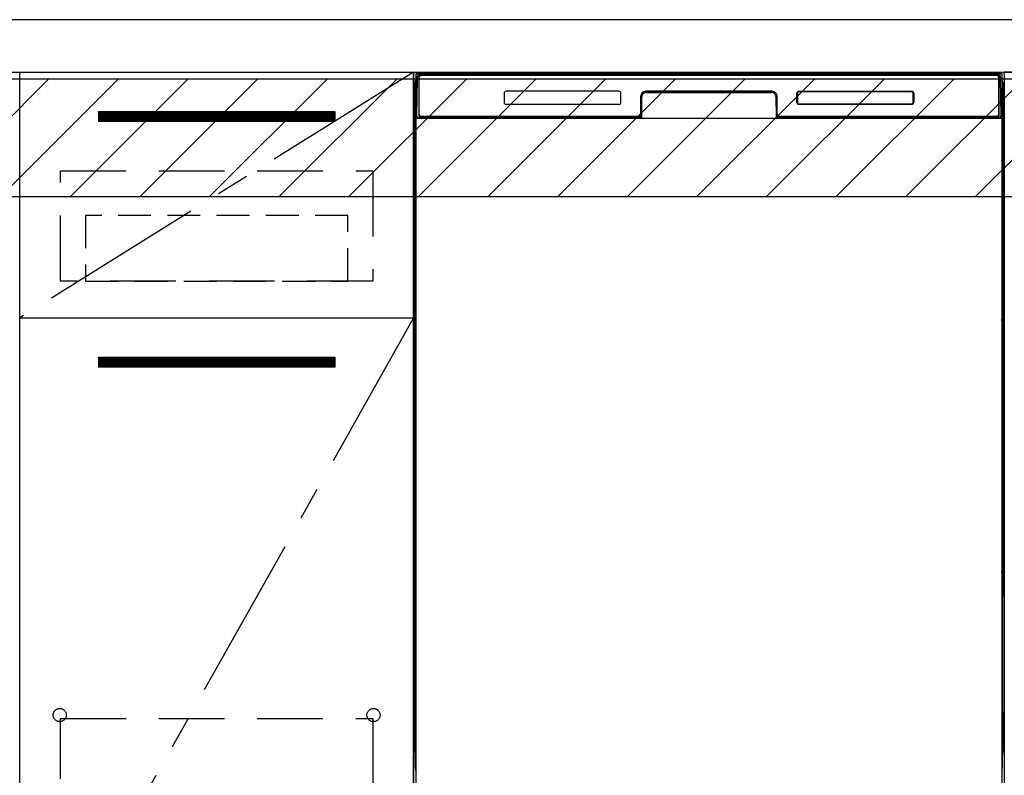
# Model space of a CAD drawing. Extents: x 84007 to 110129, y -21830 to -13430.
# Drawn here: x 100322 to 101072, y -19692 to -19117 of the extents above; entities that cross this region are included whole.
import ezdxf

# ---------------------------------------------------------------- set-up
doc = ezdxf.new("R2010")
doc.units = 0
doc.header["$LTSCALE"] = 50
doc.header["$MEASUREMENT"] = 0
doc.linetypes.add('CENTER', pattern=[2, 1.25, -0.25, 0.25, -0.25])
doc.linetypes.add('HIDDEN', pattern=[0.375, 0.25, -0.125])
for name, color, linetype in [('120-キャビネット（外）', 7, 'CONTINUOUS'), ('121-キャビネット（中）', 253, 'HIDDEN'), ('122-扉', 6, 'CONTINUOUS'), ('123-扉向き', 231, 'CENTER'), ('126-甲板', 2, 'CONTINUOUS'), ('150-機器', 8, 'CONTINUOUS'), ('180-補助', 161, 'CONTINUOUS')]:
    doc.layers.add(name, color=color, linetype=linetype)

msp = doc.modelspace()

# ---------------------------------------------------------------- hatches: boundary and pattern name
at = {"layer": '122-扉'}
h = msp.add_hatch(dxfattribs=at)
h.set_pattern_fill('ANSI31', color=256, style=0)
h.set_pattern_definition([(45, (-80868.12156, -24231.40688), (-0.08838834765, 0.08838834765), [])])
h.paths.add_polyline_path([(100382.46, -19186.95), (100562.46, -19186.95), (100562.46, -19194.45), (100382.46, -19194.45)])
edge = h.paths.add_edge_path()
edge.add_line((100382.46, -19194.45), (100712.87, -19194.45))
h = msp.add_hatch(dxfattribs=at)
h.set_pattern_fill('ANSI31', color=256, style=0)
h.set_pattern_definition([(45, (-80868.12156, -24418.40687), (-0.08838834765, 0.08838834765), [])])
h.paths.add_polyline_path([(100382.46, -19373.95), (100562.46, -19373.95), (100562.46, -19381.45), (100382.46, -19381.45)])
edge = h.paths.add_edge_path()
edge.add_line((100382.46, -19381.45), (100712.87, -19381.45))
at = {"layer": '180-補助'}
h = msp.add_hatch(dxfattribs=at)
h.set_pattern_fill('ANSI31', color=13, scale=300, style=0)
h.set_pattern_definition([(45, (-142638.672, -4564.055), (-26.5165043, 26.5165043), [])])
h.paths.add_polyline_path([(99550.46, -19161.95), (102141.46, -19161.95), (102141.46, -19251.95), (99550.46, -19251.95)])

# ---------------------------------------------------------------- linework, layer by layer
at = {"layer": '120-キャビネット（外）', "color": 6}
for p, q in [((100622.46, -19156.95), (101072.46, -19156.95)), ((100622.46, -19976.95), (100622.46, -19156.95)), ((101072.46, -19156.95), (101072.46, -19976.95))]:
    msp.add_line(p, q, dxfattribs=at)
for points in [[(100622.46, -19876.95), (100322.46, -19876.95), (100322.46, -19156.95), (100622.46, -19156.95)], [(102122.46, -19156.95), (101072.46, -19156.95), (101072.46, -19876.95), (102122.46, -19876.95)], [(100322.46, -19343.95), (100622.46, -19343.95), (100622.46, -19876.95), (100322.46, -19876.95)]]:
    msp.add_lwpolyline(points, close=True, dxfattribs=at)
at = {"layer": '121-キャビネット（中）', "color": 13, "ltscale": 4}
for points in [[(100353.46, -19231.95), (100591.46, -19231.95), (100591.46, -19315.95), (100353.46, -19315.95)], [(100353.46, -19649.05), (100591.46, -19649.05), (100591.46, -19845.05), (100353.46, -19845.05)]]:
    msp.add_lwpolyline(points, close=True, dxfattribs=at)
at = {"layer": '121-キャビネット（中）', "color": 13, "ltscale": 2}
msp.add_lwpolyline([(100372.46, -19315.95), (100572.46, -19315.95), (100572.46, -19265.95), (100372.46, -19265.95)], close=True, dxfattribs=at)
at = {"layer": '121-キャビネット（中）', "color": 13, "ltscale": 4}
for centre in [(100352.96, -19646.45), (100352.96, -19646.45), (100591.96, -19646.45), (100591.96, -19646.45)]:
    msp.add_circle(centre, 5, dxfattribs=at)
at = {"layer": '122-扉'}
for p, q in [((100382.46, -19186.95), (100562.46, -19186.95)), ((100382.46, -19186.95), (100382.46, -19194.45)), ((100562.46, -19186.95), (100562.46, -19194.45)), ((100562.46, -19194.45), (100382.46, -19194.45)), ((100322.46, -19343.95), (100622.46, -19343.95)), ((100322.46, -19343.95), (100622.46, -19343.95)), ((100382.46, -19373.95), (100562.46, -19373.95)), ((100382.46, -19373.95), (100382.46, -19381.45)), ((100562.46, -19373.95), (100562.46, -19381.45)), ((100562.46, -19381.45), (100382.46, -19381.45))]:
    msp.add_line(p, q, dxfattribs=at)
at = {"layer": '123-扉向き', "ltscale": 2}
for p, q in [((100622.46, -19156.95), (100322.46, -19343.95)), ((100622.46, -19343.95), (100322.46, -19876.95))]:
    msp.add_line(p, q, dxfattribs=at)
at = {"layer": '126-甲板'}
msp.add_lwpolyline([(102144.46, -19116.95), (99550.46, -19116.95), (99550.46, -19156.95), (102144.46, -19156.95)], close=True, dxfattribs=at)
at = {"layer": '150-機器', "color": 13}
for p, q in [((100624.46, -19157.95), (101070.46, -19157.95)), ((100624.46, -19698.95), (100624.46, -19157.95)), ((101070.46, -19157.95), (101070.46, -19698.95)), ((100624.46, -19191.95), (101070.46, -19191.95))]:
    msp.add_line(p, q, dxfattribs=at)
at = {"layer": '150-機器', "color": 13, "linetype": 'Continuous'}
for p, q in [((100625, -19189.93), (100625.49, -19161.74)), ((100625.49, -19161.74), (100625.51, -19160.34)), ((100625.51, -19160.34), (100625.52, -19159.92)), ((100626.11, -19159.75), (100626.28, -19159.75)), ((100626.31, -19159.75), (100626.28, -19159.75)), ((100626.34, -19159.76), (100626.31, -19159.75)), ((100626.43, -19159.82), (100626.4, -19159.8)), ((100626.45, -19159.85), (100626.43, -19159.82)), ((100626.43, -19161.75), (100626.43, -19190.15)), ((100626.45, -19160.28), (100626.44, -19160.48)), ((100626.44, -19160.48), (100626.44, -19160.72)), ((100626.46, -19159.88), (100626.45, -19159.85)), ((100626.46, -19160.12), (100626.45, -19160.28)), ((100626.47, -19159.92), (100626.46, -19159.88)), ((100626.47, -19159.96), (100626.46, -19160.01)), ((100626.46, -19160.01), (100626.46, -19160.12)), ((100626.48, -19159.95), (100626.47, -19159.92)), ((100626.48, -19159.95), (100626.47, -19159.96)), ((100626.49, -19159.95), (100626.48, -19159.95)), ((100626.55, -19159.95), (100626.49, -19159.95)), ((100626.55, -19159.95), (100626.55, -19190.15)), ((100626.85, -19189.35), (100626.85, -19160.55)), ((100627.55, -19158.89), (100627.55, -19158.95)), ((101067.35, -19158.89), (100627.55, -19158.89)), ((101067.35, -19158.95), (100627.55, -19158.95)), ((100627.82, -19157.95), (101067.69, -19157.95)), ((100628.15, -19159.25), (101066.75, -19159.25)), ((101067.35, -19158.95), (101067.35, -19158.89)), ((101068.05, -19160.55), (101068.05, -19189.35)), ((101068.35, -19159.95), (101068.35, -19190.15)), ((101068.43, -19159.95), (101068.41, -19159.95)), ((101068.44, -19159.92), (101068.43, -19159.95)), ((101068.44, -19159.96), (101068.43, -19159.95)), ((101068.46, -19159.85), (101068.44, -19159.88)), ((101068.44, -19159.88), (101068.44, -19159.92)), ((101068.44, -19159.98), (101068.44, -19159.96)), ((101068.45, -19160.06), (101068.44, -19159.98)), ((101068.46, -19160.19), (101068.45, -19160.06)), ((101068.48, -19159.82), (101068.46, -19159.85)), ((101068.46, -19160.37), (101068.46, -19160.19)), ((101068.47, -19160.59), (101068.46, -19160.37)), ((101068.47, -19160.85), (101068.47, -19160.59)), ((101068.48, -19161.14), (101068.47, -19160.85)), ((101068.5, -19159.8), (101068.48, -19159.82)), ((101068.48, -19161.44), (101068.48, -19161.14)), ((101068.48, -19161.75), (101068.48, -19161.44)), ((101068.48, -19190.15), (101068.48, -19161.75)), ((101068.53, -19159.78), (101068.5, -19159.8)), ((101068.56, -19159.76), (101068.53, -19159.78)), ((101068.6, -19159.75), (101068.56, -19159.76)), ((101068.63, -19159.75), (101068.6, -19159.75)), ((101068.63, -19159.75), (101068.79, -19159.75)), ((101069.39, -19159.92), (101069.39, -19160.34)), ((101069.39, -19160.34), (101069.42, -19161.74)), ((101069.42, -19161.74), (101069.91, -19189.93)), ((100623.45, -19164.45), (100623.45, -19388.45)), ((101071.45, -19164.45), (101071.45, -19388.45)), ((100623.95, -19189.75), (100623.95, -19176.71)), ((100624.32, -19176.39), (100624.04, -19176.59)), ((100624.46, -19176.36), (100624.22, -19176.53)), ((100624.22, -19176.53), (100624.46, -19176.53)), ((100624.34, -19176.38), (100624.32, -19176.39)), ((100624.37, -19176.37), (100624.34, -19176.38)), ((100624.41, -19176.37), (100624.37, -19176.37)), ((100624.46, -19176.36), (100624.41, -19176.37)), ((100691.45, -19172.95), (100691.45, -19179.95)), ((100778.95, -19171.45), (100692.95, -19171.45)), ((100780.45, -19179.95), (100780.45, -19172.95)), ((100795.45, -19175.45), (100795.45, -19189.35)), ((100795.93, -19175.42), (100795.79, -19191.05)), ((100796.43, -19175.43), (100795.93, -19175.42)), ((100796.29, -19190.96), (100796.43, -19175.43)), ((100799.43, -19171.95), (100799.43, -19172.45)), ((100799.43, -19171.95), (100895.48, -19171.95)), ((100799.43, -19172.45), (100895.48, -19172.45)), ((100895.45, -19171.45), (100799.45, -19171.45)), ((100895.48, -19171.95), (100895.48, -19172.45)), ((100898.98, -19175.42), (100898.48, -19175.43)), ((100898.48, -19175.43), (100898.62, -19190.96)), ((100898.98, -19175.42), (100899.12, -19191.05)), ((100899.45, -19189.35), (100899.45, -19175.45)), ((100914.45, -19179.95), (100914.45, -19172.95)), ((100914.56, -19179.94), (100914.56, -19172.96)), ((100914.87, -19172.96), (100914.56, -19172.96)), ((100914.87, -19172.96), (100914.87, -19179.94)), ((100915.96, -19171.87), (100915.93, -19171.87)), ((100915.95, -19171.45), (101001.95, -19171.45)), ((100915.96, -19171.56), (101001.95, -19171.56)), ((100915.96, -19171.87), (100915.96, -19171.56)), ((101001.95, -19171.87), (100915.96, -19171.87)), ((101001.95, -19171.56), (101001.95, -19171.87)), ((101003.04, -19172.96), (101003.04, -19172.93)), ((101003.04, -19179.94), (101003.04, -19172.96)), ((101003.35, -19172.96), (101003.04, -19172.96)), ((101003.35, -19172.96), (101003.35, -19179.94)), ((101003.45, -19172.95), (101003.45, -19179.95)), ((101070.51, -19176.37), (101070.46, -19176.37)), ((101070.67, -19176.53), (101070.46, -19176.38)), ((101070.46, -19176.53), (101070.67, -19176.53)), ((101070.87, -19176.6), (101070.46, -19177.02)), ((101070.54, -19176.38), (101070.51, -19176.37)), ((101070.57, -19176.39), (101070.54, -19176.38)), ((101070.85, -19176.59), (101070.58, -19176.39)), ((101070.95, -19176.71), (101070.95, -19189.75)), ((100778.96, -19181.45), (100692.95, -19181.45)), ((100914.87, -19179.94), (100914.56, -19179.94)), ((100914.87, -19179.94), (100914.87, -19179.98)), ((101001.95, -19181.45), (100915.95, -19181.45)), ((100915.96, -19181.04), (101001.95, -19181.04)), ((100915.96, -19181.04), (100915.96, -19181.34)), ((101001.95, -19181.34), (100915.96, -19181.34)), ((101001.95, -19181.04), (101001.98, -19181.04)), ((101001.95, -19181.34), (101001.95, -19181.04)), ((101003.35, -19179.94), (101003.04, -19179.94)), ((100623.95, -19190.52), (100623.95, -19189.75)), ((100624.46, -19189.75), (100623.95, -19189.75)), ((100623.95, -19191.03), (100623.95, -19190.52)), ((100623.95, -19190.52), (100623.96, -19190.66)), ((100623.95, -19191.03), (100623.95, -19191.06)), ((100623.95, -19191.03), (100623.96, -19191.16)), ((100623.95, -19191.06), (100623.97, -19191.19)), ((100623.95, -19191.06), (100623.96, -19191.55)), ((100623.96, -19190.66), (100624.01, -19190.79)), ((100623.96, -19191.16), (100624.01, -19191.29)), ((100623.96, -19191.55), (100623.96, -19191.52)), ((100623.97, -19191.92), (100623.96, -19191.55)), ((100623.96, -19191.55), (100623.98, -19191.69)), ((100623.97, -19191.19), (100624.02, -19191.32)), ((100623.98, -19192.35), (100623.97, -19191.92)), ((100623.98, -19191.69), (100624.03, -19191.81)), ((100623.99, -19192.82), (100623.98, -19192.35)), ((100624.01, -19190.79), (100624.08, -19190.91)), ((100624.01, -19191.29), (100624.08, -19191.41)), ((100624.02, -19191.32), (100624.09, -19191.44)), ((100624.03, -19191.81), (100624.11, -19191.93)), ((100624.08, -19190.91), (100624.18, -19191.02)), ((100624.08, -19191.41), (100624.18, -19191.52)), ((100624.09, -19191.44), (100624.2, -19191.55)), ((100624.11, -19191.93), (100624.21, -19192.04)), ((100624.18, -19191.02), (100624.31, -19191.12)), ((100624.18, -19191.52), (100624.31, -19191.62)), ((100624.2, -19191.55), (100624.32, -19191.64)), ((100624.21, -19192.04), (100624.34, -19192.13)), ((100624.31, -19191.12), (100624.45, -19191.19)), ((100624.31, -19191.62), (100624.45, -19191.7)), ((100624.32, -19191.64), (100624.46, -19191.71)), ((100624.34, -19192.13), (100624.46, -19192.19)), ((100625.05, -19189.93), (100625, -19189.93)), ((100625.08, -19190.31), (100625.05, -19189.93)), ((100626.55, -19190.15), (100626.43, -19190.15)), ((100795.15, -19191.95), (100626.87, -19191.95)), ((100627.03, -19190.88), (100627.17, -19191.01)), ((100627.35, -19191.08), (100627.35, -19191.03)), ((100627.35, -19191.03), (100794.55, -19191.03)), ((100627.35, -19191.08), (100794.69, -19191.08)), ((100794.15, -19190.65), (100628.15, -19190.65)), ((100633.03, -19191.95), (100633.03, -19191.96)), ((100633.07, -19191.95), (100633.07, -19191.96)), ((100633.07, -19191.96), (100633.73, -19191.96)), ((100633.73, -19191.96), (100633.73, -19191.95)), ((100634.97, -19191.95), (100634.97, -19191.96)), ((100634.97, -19191.96), (100637.32, -19191.96)), ((100637.32, -19191.96), (100637.32, -19191.95)), ((100638.05, -19191.96), (100638.05, -19191.95)), ((100794.55, -19191.05), (100794.55, -19191.03)), ((100795.79, -19191.05), (100794.55, -19191.05)), ((100794.69, -19191.08), (100794.93, -19191.08)), ((100794.93, -19191.08), (100795.17, -19191.08)), ((100795.17, -19191.08), (100795.39, -19191.07)), ((100795.39, -19191.07), (100795.59, -19191.07)), ((100795.59, -19191.07), (100795.76, -19191.06)), ((100795.76, -19191.06), (100795.9, -19191.06)), ((100795.79, -19191.05), (100795.88, -19191.05)), ((100795.88, -19191.05), (100795.96, -19191.05)), ((100795.9, -19191.06), (100795.96, -19191.06)), ((100795.96, -19191.05), (100796.04, -19191.05)), ((100796.04, -19191.05), (100796.04, -19191.05)), ((100796.08, -19191.05), (100796.04, -19191.05)), ((100796.11, -19191.06), (100796.08, -19191.05)), ((100796.14, -19191.08), (100796.11, -19191.06)), ((100796.17, -19191.1), (100796.14, -19191.08)), ((100796.19, -19191.12), (100796.17, -19191.1)), ((100796.21, -19191.15), (100796.19, -19191.12)), ((100796.23, -19191.18), (100796.21, -19191.15)), ((100796.22, -19191.32), (100796.23, -19191.29)), ((100796.23, -19191.22), (100796.23, -19191.18)), ((100796.24, -19191.25), (100796.23, -19191.22)), ((100796.23, -19191.29), (100796.24, -19191.25)), ((100898.68, -19191.21), (100898.67, -19191.25)), ((100898.67, -19191.25), (100898.68, -19191.28)), ((100898.7, -19191.15), (100898.68, -19191.18)), ((100898.68, -19191.18), (100898.68, -19191.21)), ((100898.68, -19191.28), (100898.68, -19191.32)), ((100898.68, -19191.32), (100898.69, -19191.32)), ((100898.72, -19191.12), (100898.7, -19191.15)), ((100898.74, -19191.09), (100898.72, -19191.12)), ((100898.77, -19191.07), (100898.74, -19191.09)), ((100898.8, -19191.06), (100898.77, -19191.07)), ((100898.84, -19191.05), (100898.8, -19191.06)), ((100898.87, -19191.05), (100898.84, -19191.05)), ((100898.87, -19191.05), (100898.95, -19191.05)), ((100898.95, -19191.05), (100899.04, -19191.05)), ((100898.95, -19191.06), (100899.07, -19191.06)), ((100899.04, -19191.05), (100899.12, -19191.05)), ((100899.07, -19191.06), (100899.22, -19191.07)), ((100900.35, -19191.05), (100899.12, -19191.05)), ((100899.22, -19191.07), (100899.41, -19191.07)), ((100899.41, -19191.07), (100899.62, -19191.07)), ((100899.62, -19191.07), (100899.85, -19191.08)), ((100899.85, -19191.08), (100900.09, -19191.08)), ((100900.09, -19191.08), (100900.22, -19191.08)), ((100900.22, -19191.08), (101067.55, -19191.08)), ((100900.35, -19191.03), (100900.35, -19191.05)), ((101067.55, -19191.03), (100900.35, -19191.03)), ((101066.75, -19190.65), (100900.75, -19190.65)), ((101067.55, -19191.08), (101067.55, -19191.03)), ((101067.87, -19190.88), (101067.74, -19191.01)), ((101068.48, -19190.15), (101068.35, -19190.15)), ((101069.86, -19189.93), (101069.83, -19190.31)), ((101069.91, -19189.93), (101069.86, -19189.93)), ((101070.46, -19189.75), (101070.95, -19189.75)), ((101070.46, -19191.19), (101070.59, -19191.12)), ((101070.46, -19191.69), (101070.59, -19191.62)), ((101070.46, -19192.18), (101070.58, -19192.12)), ((101070.58, -19192.12), (101070.7, -19192.03)), ((101070.59, -19191.12), (101070.71, -19191.02)), ((101070.59, -19191.62), (101070.71, -19191.53)), ((101070.7, -19192.03), (101070.8, -19191.92)), ((101070.71, -19191.02), (101070.81, -19190.91)), ((101070.71, -19191.53), (101070.81, -19191.42)), ((101070.8, -19191.92), (101070.87, -19191.8)), ((101070.81, -19190.91), (101070.89, -19190.79)), ((101070.81, -19191.42), (101070.89, -19191.3)), ((101070.87, -19191.8), (101070.92, -19191.67)), ((101070.89, -19190.79), (101070.93, -19190.66)), ((101070.89, -19191.3), (101070.93, -19191.17)), ((101070.92, -19192.31), (101070.91, -19192.78)), ((101070.93, -19191.52), (101070.92, -19191.89)), ((101070.92, -19191.67), (101070.93, -19191.55)), ((101070.92, -19191.89), (101070.92, -19192.31)), ((101070.93, -19190.66), (101070.95, -19190.52)), ((101070.93, -19191.17), (101070.95, -19191.03)), ((101070.93, -19191.55), (101070.95, -19191.05)), ((101070.95, -19189.75), (101070.95, -19190.52)), ((101070.95, -19190.52), (101070.95, -19191.03)), ((100623.99, -19193.33), (100623.99, -19192.82)), ((100623.99, -19193.85), (100623.99, -19193.33)), ((100623.99, -19193.85), (100623.99, -19211.05)), ((100624.46, -19193.85), (100623.99, -19193.85)), ((101070.46, -19193.85), (101070.91, -19193.85)), ((101070.91, -19192.78), (101070.91, -19193.28)), ((101070.91, -19193.28), (101070.91, -19193.8)), ((101070.91, -19193.8), (101070.91, -19193.85)), ((101070.91, -19211.05), (101070.91, -19193.85)), ((100623.96, -19213.34), (100623.95, -19213.84)), ((100623.96, -19213.73), (100623.95, -19213.86)), ((100623.95, -19214.37), (100623.95, -19213.86)), ((100623.96, -19214.24), (100623.95, -19214.37)), ((100623.95, -19215.15), (100623.95, -19214.37)), ((100623.96, -19213.37), (100623.97, -19213.01)), ((100623.98, -19213.23), (100623.96, -19213.34)), ((100624.01, -19213.6), (100623.96, -19213.73)), ((100624.01, -19214.11), (100623.96, -19214.24)), ((100623.97, -19213.01), (100623.98, -19212.58)), ((100623.98, -19212.58), (100623.99, -19212.11)), ((100624.02, -19213.1), (100623.98, -19213.23)), ((100623.99, -19211.09), (100623.99, -19211.05)), ((100624.46, -19211.05), (100623.99, -19211.05)), ((100623.99, -19211.61), (100623.99, -19211.09)), ((100623.99, -19212.11), (100623.99, -19211.61)), ((100624.08, -19213.47), (100624.01, -19213.6)), ((100624.08, -19213.98), (100624.01, -19214.11)), ((100624.1, -19212.97), (100624.02, -19213.1)), ((100624.18, -19213.36), (100624.08, -19213.47)), ((100624.18, -19213.87), (100624.08, -19213.98)), ((100624.2, -19212.86), (100624.1, -19212.97)), ((100624.31, -19213.27), (100624.18, -19213.36)), ((100624.31, -19213.78), (100624.18, -19213.87)), ((100624.32, -19212.77), (100624.2, -19212.86)), ((100624.45, -19213.19), (100624.31, -19213.27)), ((100624.45, -19213.7), (100624.31, -19213.78)), ((100624.46, -19212.7), (100624.32, -19212.77)), ((101070.46, -19212.71), (101070.41, -19212.69)), ((101070.46, -19213.2), (101070.45, -19213.19)), ((101070.46, -19213.71), (101070.45, -19213.7)), ((101070.46, -19211.05), (101070.91, -19211.05)), ((101070.56, -19212.76), (101070.46, -19212.71)), ((101070.59, -19213.27), (101070.46, -19213.2)), ((101070.59, -19213.78), (101070.46, -19213.71)), ((101070.68, -19212.85), (101070.56, -19212.76)), ((101070.71, -19213.36), (101070.59, -19213.27)), ((101070.71, -19213.87), (101070.59, -19213.78)), ((101070.79, -19212.96), (101070.68, -19212.85)), ((101070.81, -19213.47), (101070.71, -19213.36)), ((101070.81, -19213.98), (101070.71, -19213.87)), ((101070.86, -19213.08), (101070.79, -19212.96)), ((101070.89, -19213.6), (101070.81, -19213.47)), ((101070.89, -19214.11), (101070.81, -19213.98)), ((101070.91, -19213.21), (101070.86, -19213.08)), ((101070.93, -19213.73), (101070.89, -19213.6)), ((101070.93, -19214.24), (101070.89, -19214.11)), ((101070.91, -19211.05), (101070.91, -19211.57)), ((101070.91, -19211.57), (101070.91, -19212.07)), ((101070.91, -19212.07), (101070.92, -19212.55)), ((101070.93, -19213.34), (101070.91, -19213.21)), ((101070.92, -19212.55), (101070.92, -19212.97)), ((101070.92, -19212.97), (101070.93, -19213.34)), ((101070.93, -19213.34), (101070.93, -19213.37)), ((101070.95, -19213.84), (101070.93, -19213.34)), ((101070.95, -19213.86), (101070.93, -19213.73)), ((101070.95, -19214.37), (101070.93, -19214.24)), ((101070.95, -19213.86), (101070.95, -19214.37)), ((101070.95, -19214.37), (101070.95, -19215.15)), ((100623.95, -19343.7), (100623.95, -19215.15)), ((100624.46, -19215.15), (100623.95, -19215.15)), ((101070.46, -19215.15), (101070.95, -19215.15)), ((101070.95, -19215.15), (101070.95, -19343.7)), ((100623.95, -19344.47), (100623.95, -19343.7)), ((100624.46, -19343.7), (100623.95, -19343.7)), ((100623.95, -19344.99), (100623.95, -19344.47)), ((100623.95, -19344.47), (100623.96, -19344.61)), ((100623.95, -19344.99), (100623.95, -19345.11)), ((100623.95, -19345.2), (100623.95, -19345.11)), ((100623.96, -19345.5), (100623.95, -19345.2)), ((100623.96, -19344.61), (100624.01, -19344.74)), ((100623.97, -19345.87), (100623.96, -19345.5)), ((100623.98, -19346.3), (100623.97, -19345.87)), ((100623.99, -19346.77), (100623.98, -19346.3)), ((100623.99, -19347.28), (100623.99, -19346.77)), ((100623.99, -19347.8), (100623.99, -19347.28)), ((100623.99, -19347.8), (100623.99, -19361)), ((100624.46, -19347.8), (100623.99, -19347.8)), ((100624.01, -19344.74), (100624.08, -19344.86)), ((100624.08, -19344.86), (100624.18, -19344.97)), ((100624.18, -19344.97), (100624.31, -19345.07)), ((100624.31, -19345.07), (100624.45, -19345.14)), ((101070.46, -19343.7), (101070.95, -19343.7)), ((101070.46, -19345.14), (101070.59, -19345.07)), ((101070.46, -19345.65), (101070.59, -19345.58)), ((101070.46, -19346.14), (101070.58, -19346.07)), ((101070.91, -19347.8), (101070.46, -19347.8)), ((101070.58, -19346.07), (101070.7, -19345.98)), ((101070.59, -19345.07), (101070.71, -19344.97)), ((101070.59, -19345.58), (101070.71, -19345.48)), ((101070.7, -19345.98), (101070.8, -19345.87)), ((101070.71, -19344.97), (101070.81, -19344.86)), ((101070.71, -19345.48), (101070.81, -19345.37)), ((101070.8, -19345.87), (101070.87, -19345.75)), ((101070.81, -19344.86), (101070.89, -19344.74)), ((101070.81, -19345.37), (101070.89, -19345.25)), ((101070.87, -19345.75), (101070.92, -19345.62)), ((101070.89, -19344.74), (101070.93, -19344.61)), ((101070.89, -19345.25), (101070.93, -19345.12)), ((101070.92, -19346.26), (101070.91, -19346.73)), ((101070.91, -19346.73), (101070.91, -19347.23)), ((101070.91, -19347.23), (101070.91, -19347.76)), ((101070.91, -19347.76), (101070.91, -19347.8)), ((101070.91, -19361), (101070.91, -19347.8)), ((101070.93, -19345.47), (101070.92, -19345.84)), ((101070.92, -19345.62), (101070.93, -19345.5)), ((101070.92, -19345.84), (101070.92, -19346.26)), ((101070.93, -19344.61), (101070.95, -19344.47)), ((101070.93, -19345.12), (101070.95, -19344.98)), ((101070.93, -19345.5), (101070.95, -19345)), ((101070.95, -19343.7), (101070.95, -19344.47)), ((101070.95, -19344.47), (101070.95, -19344.98)), ((100623.96, -19363.29), (100623.95, -19363.79)), ((100623.96, -19363.68), (100623.95, -19363.81)), ((100623.95, -19364.32), (100623.95, -19363.81)), ((100623.96, -19364.19), (100623.95, -19364.32)), ((100623.95, -19365.1), (100623.95, -19364.32)), ((100623.96, -19363.32), (100623.97, -19362.96)), ((100623.98, -19363.18), (100623.96, -19363.29)), ((100624.01, -19363.55), (100623.96, -19363.68)), ((100624.01, -19364.06), (100623.96, -19364.19)), ((100623.97, -19362.96), (100623.98, -19362.54)), ((100623.98, -19362.54), (100623.99, -19362.06)), ((100624.02, -19363.05), (100623.98, -19363.18)), ((100623.99, -19361.04), (100623.99, -19361)), ((100624.46, -19361), (100623.99, -19361)), ((100623.99, -19361.56), (100623.99, -19361.04)), ((100623.99, -19362.06), (100623.99, -19361.56)), ((100624.08, -19363.43), (100624.01, -19363.55)), ((100624.08, -19363.94), (100624.01, -19364.06)), ((100624.1, -19362.93), (100624.02, -19363.05)), ((100624.18, -19363.32), (100624.08, -19363.43)), ((100624.18, -19363.82), (100624.08, -19363.94)), ((100624.2, -19362.82), (100624.1, -19362.93)), ((100624.31, -19363.22), (100624.18, -19363.32)), ((100624.31, -19363.73), (100624.18, -19363.82)), ((100624.32, -19362.72), (100624.2, -19362.82)), ((100624.45, -19363.14), (100624.31, -19363.22)), ((100624.45, -19363.65), (100624.31, -19363.73)), ((100624.46, -19362.65), (100624.32, -19362.72)), ((101070.91, -19361), (101070.46, -19361)), ((101070.56, -19362.71), (101070.46, -19362.66)), ((101070.59, -19363.22), (101070.46, -19363.15)), ((101070.59, -19363.73), (101070.46, -19363.66)), ((101070.68, -19362.8), (101070.56, -19362.71)), ((101070.71, -19363.32), (101070.59, -19363.22)), ((101070.71, -19363.82), (101070.59, -19363.73)), ((101070.79, -19362.91), (101070.68, -19362.8)), ((101070.81, -19363.43), (101070.71, -19363.32)), ((101070.81, -19363.94), (101070.71, -19363.82)), ((101070.86, -19363.03), (101070.79, -19362.91)), ((101070.89, -19363.55), (101070.81, -19363.43)), ((101070.89, -19364.06), (101070.81, -19363.94)), ((101070.91, -19363.16), (101070.86, -19363.03)), ((101070.93, -19363.68), (101070.89, -19363.55)), ((101070.93, -19364.19), (101070.89, -19364.06)), ((101070.91, -19361), (101070.91, -19361.52)), ((101070.91, -19361.52), (101070.91, -19362.02)), ((101070.91, -19362.02), (101070.92, -19362.5)), ((101070.93, -19363.29), (101070.91, -19363.16)), ((101070.92, -19362.5), (101070.92, -19362.93)), ((101070.92, -19362.93), (101070.93, -19363.3)), ((101070.95, -19363.79), (101070.93, -19363.29)), ((101070.93, -19363.3), (101070.93, -19363.32)), ((101070.95, -19363.81), (101070.93, -19363.68)), ((101070.95, -19364.32), (101070.93, -19364.19)), ((101070.95, -19363.81), (101070.95, -19364.32)), ((101070.95, -19364.32), (101070.95, -19365.1)), ((100623.95, -19518), (100623.95, -19365.1)), ((100624.46, -19365.1), (100623.95, -19365.1)), ((101070.95, -19365.1), (101070.46, -19365.1)), ((101070.95, -19365.1), (101070.95, -19518)), ((100623.45, -19388.45), (100623.45, -19556.45)), ((101071.45, -19388.45), (101071.45, -19556.45)), ((100623.95, -19518.77), (100623.95, -19518)), ((100624.46, -19518), (100623.95, -19518)), ((100623.95, -19519.29), (100623.95, -19518.77)), ((100623.95, -19518.77), (100623.96, -19518.91)), ((100623.95, -19519.29), (100623.95, -19519.41)), ((100623.95, -19519.5), (100623.95, -19519.41)), ((100623.96, -19519.8), (100623.95, -19519.5)), ((100623.96, -19518.91), (100624.01, -19519.04)), ((100623.97, -19520.17), (100623.96, -19519.8)), ((100623.98, -19520.6), (100623.97, -19520.17)), ((100623.99, -19521.07), (100623.98, -19520.6)), ((100623.99, -19521.58), (100623.99, -19521.07)), ((100623.99, -19522.1), (100623.99, -19521.58)), ((100623.99, -19522.1), (100623.99, -19535.3)), ((100624.46, -19522.1), (100623.99, -19522.1)), ((100624.01, -19519.04), (100624.08, -19519.16)), ((100624.08, -19519.16), (100624.18, -19519.27)), ((100624.18, -19519.27), (100624.31, -19519.37)), ((100624.31, -19519.37), (100624.45, -19519.44)), ((101070.95, -19518), (101070.46, -19518)), ((101070.46, -19519.44), (101070.59, -19519.37)), ((101070.46, -19519.95), (101070.59, -19519.88)), ((101070.46, -19520.44), (101070.58, -19520.37)), ((101070.58, -19520.37), (101070.7, -19520.28)), ((101070.59, -19519.37), (101070.71, -19519.27)), ((101070.59, -19519.88), (101070.71, -19519.78)), ((101070.7, -19520.28), (101070.8, -19520.17)), ((101070.71, -19519.27), (101070.81, -19519.16)), ((101070.71, -19519.78), (101070.81, -19519.67)), ((101070.8, -19520.17), (101070.87, -19520.05)), ((101070.81, -19519.16), (101070.89, -19519.04)), ((101070.81, -19519.67), (101070.89, -19519.55)), ((101070.87, -19520.05), (101070.92, -19519.92)), ((101070.89, -19519.04), (101070.93, -19518.91)), ((101070.89, -19519.55), (101070.93, -19519.42)), ((101070.92, -19520.56), (101070.91, -19521.03)), ((101070.91, -19521.03), (101070.91, -19521.53)), ((101070.91, -19535.3), (101070.91, -19522.1)), ((101070.93, -19519.77), (101070.92, -19520.14)), ((101070.92, -19519.92), (101070.93, -19519.8)), ((101070.92, -19520.14), (101070.92, -19520.56)), ((101070.93, -19518.91), (101070.95, -19518.77)), ((101070.93, -19519.42), (101070.95, -19519.28)), ((101070.93, -19519.8), (101070.95, -19519.3)), ((101070.95, -19518), (101070.95, -19518.77)), ((101070.95, -19518.77), (101070.95, -19519.28)), ((100623.96, -19537.62), (100623.97, -19537.26)), ((100623.98, -19537.48), (100623.96, -19537.59)), ((100623.97, -19537.26), (100623.98, -19536.84)), ((100623.98, -19536.84), (100623.99, -19536.36)), ((100624.02, -19537.35), (100623.98, -19537.48)), ((100623.99, -19535.34), (100623.99, -19535.3)), ((100624.46, -19535.3), (100623.99, -19535.3)), ((100623.99, -19535.86), (100623.99, -19535.34)), ((100623.99, -19536.36), (100623.99, -19535.86)), ((100624.1, -19537.23), (100624.02, -19537.35)), ((100624.2, -19537.12), (100624.1, -19537.23)), ((100624.32, -19537.02), (100624.2, -19537.12)), ((100624.45, -19537.44), (100624.31, -19537.52)), ((100624.46, -19536.95), (100624.32, -19537.02)), ((101070.91, -19535.3), (101070.46, -19535.3)), ((101070.56, -19537.01), (101070.46, -19536.96)), ((101070.59, -19537.52), (101070.46, -19537.45)), ((101070.68, -19537.1), (101070.56, -19537.01)), ((101070.79, -19537.21), (101070.68, -19537.1)), ((101070.86, -19537.33), (101070.79, -19537.21)), ((101070.91, -19537.46), (101070.86, -19537.33)), ((101070.91, -19535.3), (101070.91, -19535.82)), ((101070.91, -19535.82), (101070.91, -19536.32)), ((101070.91, -19536.32), (101070.92, -19536.8)), ((101070.93, -19537.59), (101070.91, -19537.46)), ((101070.92, -19536.8), (101070.92, -19537.23)), ((101070.92, -19537.23), (101070.93, -19537.6)), ((100623.96, -19537.59), (100623.95, -19538.09)), ((100623.96, -19537.98), (100623.95, -19538.11)), ((100623.95, -19538.62), (100623.95, -19538.11)), ((100623.96, -19538.49), (100623.95, -19538.62)), ((100623.95, -19539.4), (100623.95, -19538.62)), ((100623.95, -19686.95), (100623.95, -19539.4)), ((100624.46, -19539.4), (100623.95, -19539.4)), ((100624.01, -19537.85), (100623.96, -19537.98)), ((100624.01, -19538.36), (100623.96, -19538.49)), ((100624.08, -19537.73), (100624.01, -19537.85)), ((100624.08, -19538.24), (100624.01, -19538.36)), ((100624.18, -19537.62), (100624.08, -19537.73)), ((100624.18, -19538.12), (100624.08, -19538.24)), ((100624.31, -19537.52), (100624.18, -19537.62)), ((100624.31, -19538.03), (100624.18, -19538.12)), ((100624.45, -19537.95), (100624.31, -19538.03)), ((101070.59, -19538.03), (101070.46, -19537.96)), ((101070.95, -19539.4), (101070.46, -19539.4)), ((101070.71, -19537.62), (101070.59, -19537.52)), ((101070.71, -19538.12), (101070.59, -19538.03)), ((101070.81, -19537.73), (101070.71, -19537.62)), ((101070.81, -19538.24), (101070.71, -19538.12)), ((101070.89, -19537.85), (101070.81, -19537.73)), ((101070.89, -19538.36), (101070.81, -19538.24)), ((101070.93, -19537.98), (101070.89, -19537.85)), ((101070.93, -19538.49), (101070.89, -19538.36)), ((101070.95, -19538.09), (101070.93, -19537.59)), ((101070.93, -19537.6), (101070.93, -19537.62)), ((101070.95, -19538.11), (101070.93, -19537.98)), ((101070.95, -19538.11), (101070.95, -19538.62)), ((101070.95, -19538.62), (101070.95, -19539.4)), ((101070.95, -19539.4), (101070.95, -19686.93)), ((100623.45, -19643.95), (100623.45, -19556.45)), ((101071.45, -19643.95), (101071.45, -19556.45)), ((100623.45, -19643.95), (100623.45, -19673.95)), ((101071.45, -19643.95), (101071.45, -19673.95)), ((100624.46, -19686.95), (100623.95, -19686.95)), ((101070.45, -19686.93), (101070.95, -19686.93))]:
    msp.add_line(p, q, dxfattribs=at)
for centre, radius, start, end in [((100626.11, -19160.35), 0.6, 89.99994, 178.99998), ((100627.52, -19159.95), 2, 89.99993, 178.99996), ((100626.26, -19159.98), 0.236, 8.03478, 71.29283), ((100627.55, -19159.95), 1.06, 90.00011, 180.00011), ((100627.55, -19159.95), 1, 90, 180), ((100628.15, -19160.55), 1.3, 90, 180), ((100628.15, -19160.55), 1.3, 90.00002, 166.65766), ((101066.75, -19160.55), 1.3, 0, 90), ((101067.35, -19159.95), 1.06, 0.00014, 90.00013), ((101067.35, -19159.95), 1, 0, 90), ((101067.39, -19159.95), 2, 0.9999, 89.99992), ((101068.65, -19159.98), 0.236, 108.70706, 171.96533), ((101068.79, -19160.35), 0.6, 1.00002, 90.00007), ((100625.45, -19164.45), 2, 119.64145, 180), ((101069.45, -19164.45), 2, 0, 59.64015), ((100624.17, -19176.79), 0.236, 128.17803, 160.58499), ((100624.23, -19176.86), 0.329, 91.60479, 128.97361), ((100443.13, -19359.69), 257.38, 45.20811, 45.34411), ((100692.95, -19172.95), 1.5, 90, 180), ((100778.95, -19172.95), 1.5, 0, 90), ((100799.45, -19175.45), 4, 90, 180), ((100799.43, -19175.45), 3.5, 90, 179.50001), ((100799.43, -19175.45), 3, 90, 179.50001), ((100895.45, -19175.45), 4, 0, 90), ((100895.48, -19175.45), 3.5, 0.49999, 90), ((100895.48, -19175.45), 3, 0.49999, 90), ((100915.95, -19172.95), 1.5, 90, 180), ((100915.96, -19172.96), 1.4, 90.00225, 179.99779), ((100915.73, -19172.9), 0.863, 172.52921, 175.06422), ((100915.67, -19172.89), 0.799, 174.83881, 179.11033), ((100917.08, -19172.98), 2.21, 177.38396, 179.42082), ((100915.89, -19172.94), 1.03, 167.91816, 169.73065), ((100917.56, -19173.25), 2.72, 169.6126, 170.2326), ((100915.7, -19172.88), 0.824, 166.44247, 168.84255), ((100915.9, -19172.94), 1.04, 162.24956, 164.07637), ((100915.82, -19172.91), 0.955, 164.34784, 166.36539), ((100915.84, -19172.92), 0.977, 160.26279, 162.21376), ((100915.83, -19172.92), 0.96, 158.38312, 160.38009), ((100915.85, -19172.93), 0.988, 156.37022, 158.31267), ((100915.87, -19172.94), 1.01, 154.44751, 156.35396), ((100915.88, -19172.94), 1.02, 152.48332, 154.37899), ((100915.9, -19172.95), 1.04, 150.62195, 152.49467), ((100915.92, -19172.97), 1.07, 148.70431, 150.54371), ((100915.95, -19172.98), 1.1, 146.89436, 148.69907), ((100915.97, -19173), 1.13, 145.04175, 146.81316), ((100916, -19173.02), 1.16, 143.30112, 145.03253), ((100916.04, -19173.05), 1.21, 141.52522, 143.21518), ((100916.07, -19173.07), 1.25, 139.8599, 141.51107), ((100916.1, -19173.1), 1.29, 138.16568, 139.77752), ((100916.15, -19173.15), 1.36, 136.58565, 138.14456), ((100916.16, -19173.16), 1.38, 134.96042, 136.51651), ((100916.13, -19173.13), 1.34, 133.40998, 135.01604), ((100916.1, -19173.1), 1.29, 131.76734, 133.41365), ((100916.07, -19173.06), 1.24, 130.14634, 131.83231), ((100916.04, -19173.03), 1.19, 128.41686, 130.14358), ((100916.02, -19172.99), 1.15, 126.71532, 128.48215), ((100916, -19172.97), 1.12, 124.90767, 126.70911), ((100915.98, -19172.94), 1.09, 123.13333, 124.96849), ((100915.96, -19172.92), 1.06, 121.25244, 123.11769), ((100915.95, -19172.9), 1.04, 119.4176, 121.31068), ((100915.94, -19172.88), 1.02, 117.4766, 119.39258), ((100915.94, -19172.86), 1, 115.59182, 117.52767), ((100915.93, -19172.85), 0.987, 113.60894, 115.55979), ((100915.93, -19172.84), 0.978, 111.68946, 113.65139), ((100915.92, -19172.84), 0.972, 109.67909, 111.64716), ((100915.92, -19172.84), 0.97, 107.74205, 109.71173), ((100915.92, -19172.84), 0.971, 105.72399, 107.69064), ((100915.92, -19172.84), 0.975, 103.78965, 105.74838), ((100915.93, -19172.85), 0.983, 101.78205, 103.72872), ((100915.93, -19172.86), 0.995, 99.86794, 101.79759), ((100915.93, -19172.88), 1.01, 97.89003, 99.79928), ((100915.93, -19172.89), 1.03, 96.01056, 97.89462), ((100915.93, -19172.92), 1.05, 94.07907, 95.93545), ((100915.94, -19172.94), 1.08, 92.25352, 94.0778), ((100915.93, -19172.97), 1.11, 90.38255, 92.17322), ((101001.95, -19172.95), 1.5, 0, 90), ((101001.95, -19172.96), 1.4, 0.00207, 89.99765), ((101001.92, -19174.07), 2.21, 87.38399, 89.42084), ((101002.01, -19172.67), 0.799, 84.83841, 89.10991), ((101002.01, -19172.73), 0.863, 82.52905, 85.06406), ((101001.66, -19174.55), 2.72, 79.61601, 80.23601), ((101001.97, -19172.89), 1.03, 77.91543, 79.72791), ((101002.02, -19172.69), 0.824, 76.44283, 78.8429), ((101001.99, -19172.82), 0.955, 74.34741, 76.36496), ((101001.96, -19172.9), 1.04, 72.24956, 74.07637), ((101001.98, -19172.84), 0.977, 70.26279, 72.21375), ((101001.99, -19172.83), 0.96, 68.38493, 70.3819), ((101001.98, -19172.85), 0.988, 66.37285, 68.31531), ((101001.97, -19172.87), 1.01, 64.44325, 66.3497), ((101001.96, -19172.88), 1.02, 62.48257, 64.37822), ((101001.95, -19172.9), 1.04, 60.62516, 62.49788), ((101001.94, -19172.92), 1.07, 58.70093, 60.54032), ((101001.92, -19172.95), 1.1, 56.89613, 58.70084), ((101001.91, -19172.97), 1.13, 55.04311, 56.81453), ((101001.88, -19173), 1.16, 53.30398, 55.03539), ((101001.86, -19173.03), 1.21, 51.52326, 53.21321), ((101001.83, -19173.07), 1.25, 49.85889, 51.51006), ((101001.8, -19173.1), 1.29, 48.16154, 49.7734), ((101001.76, -19173.15), 1.36, 46.59299, 48.15194), ((101001.74, -19173.16), 1.38, 44.96361, 46.51973), ((101001.77, -19173.13), 1.34, 43.40009, 45.00618), ((101001.81, -19173.1), 1.29, 41.7719, 43.41822), ((101001.85, -19173.07), 1.24, 40.1465, 41.83247), ((101001.88, -19173.04), 1.19, 38.41417, 40.14089), ((101001.91, -19173.02), 1.15, 36.71659, 38.48343), ((101001.94, -19172.99), 1.12, 34.91427, 36.71571), ((101001.97, -19172.98), 1.09, 33.12652, 34.96167), ((101001.99, -19172.96), 1.06, 31.24963, 33.11488), ((101002.01, -19172.95), 1.04, 29.42482, 31.3179), ((101002.03, -19172.94), 1.02, 27.47512, 29.3911), ((101002.04, -19172.93), 1, 25.58726, 27.52311), ((101002.05, -19172.93), 0.987, 23.60894, 25.55979), ((101002.06, -19172.92), 0.978, 21.6863, 23.64823), ((101002.07, -19172.92), 0.972, 19.6807, 21.64876), ((101002.07, -19172.92), 0.97, 17.74205, 19.71173), ((101002.07, -19172.92), 0.971, 15.72844, 17.69508), ((101002.06, -19172.92), 0.975, 13.79132, 15.75004), ((101002.06, -19172.92), 0.983, 11.78912, 13.73579), ((101002.05, -19172.93), 0.995, 9.85451, 11.78416), ((101002.03, -19172.93), 1.01, 7.89818, 9.80743), ((101002.01, -19172.93), 1.03, 6.00068, 7.88474), ((101001.99, -19172.93), 1.05, 4.09066, 5.94704), ((101001.96, -19172.93), 1.08, 2.24518, 4.06946), ((101001.93, -19172.93), 1.11, 0.37924, 2.16991), ((101070.66, -19176.86), 0.329, 50.4582, 88.25364), ((101070.73, -19176.79), 0.235, 19.46769, 51.44326), ((100692.95, -19179.95), 1.5, 180, 270), ((100778.95, -19179.95), 1.5, 270, 360), ((100915.95, -19179.95), 1.5, 180, 270), ((100915.96, -19179.94), 1.4, 180.00221, 269.99775), ((100915.98, -19179.97), 1.11, 180.38255, 182.17322), ((100915.95, -19179.97), 1.08, 182.25352, 184.0778), ((100915.92, -19179.97), 1.05, 184.07893, 185.9353), ((100915.9, -19179.97), 1.03, 186.01245, 187.8965), ((100915.88, -19179.98), 1.01, 187.88809, 189.79733), ((100915.86, -19179.98), 0.995, 189.86794, 191.79759), ((100915.85, -19179.98), 0.983, 191.78243, 193.7291), ((100915.84, -19179.98), 0.975, 193.78966, 195.74838), ((100915.84, -19179.98), 0.971, 195.72515, 197.69179), ((100915.84, -19179.98), 0.97, 197.74205, 199.71173), ((100915.84, -19179.98), 0.972, 199.67909, 201.64715), ((100915.85, -19179.98), 0.978, 201.68946, 203.65139), ((100915.85, -19179.98), 0.987, 203.60894, 205.55979), ((100915.87, -19179.97), 1, 205.59182, 207.52766), ((100915.88, -19179.96), 1.02, 207.4766, 209.39258), ((100915.9, -19179.95), 1.04, 209.41761, 211.31067), ((100915.92, -19179.94), 1.06, 211.25244, 213.11769), ((100915.94, -19179.93), 1.09, 213.13333, 214.96849), ((100915.97, -19179.91), 1.12, 214.90767, 216.70911), ((100916, -19179.89), 1.15, 216.71532, 218.48215), ((100916.03, -19179.86), 1.19, 218.41787, 220.14459), ((100916.06, -19179.84), 1.24, 220.14531, 221.83128), ((100916.1, -19179.8), 1.29, 221.76734, 223.41365), ((100916.13, -19179.77), 1.34, 223.40888, 225.01494), ((100916.17, -19179.74), 1.38, 224.96149, 226.51757), ((100916.15, -19179.76), 1.36, 226.58565, 228.14456), ((100916.11, -19179.8), 1.29, 228.16568, 229.77753), ((100916.08, -19179.84), 1.25, 229.85989, 231.51107), ((100916.05, -19179.87), 1.21, 231.52424, 233.2142), ((100916.02, -19179.9), 1.16, 233.30207, 235.03349), ((100916, -19179.93), 1.13, 235.04311, 236.81453), ((100915.98, -19179.96), 1.1, 236.89347, 238.69819), ((100915.97, -19179.98), 1.07, 238.70516, 240.54456), ((100915.95, -19180), 1.04, 240.62114, 242.49386), ((100915.95, -19180.02), 1.02, 242.48332, 244.37899), ((100915.94, -19180.03), 1.01, 244.4475, 246.35396), ((100915.93, -19180.05), 0.988, 246.37022, 248.31267), ((100915.92, -19180.08), 0.96, 248.38312, 250.38009), ((100915.93, -19180.06), 0.977, 250.26279, 252.21376), ((100915.94, -19180), 1.04, 252.24956, 254.07637), ((100915.92, -19180.08), 0.955, 254.34784, 256.36539), ((100915.89, -19180.21), 0.824, 256.44247, 258.84255), ((100915.94, -19180.01), 1.03, 257.91816, 259.73065), ((100916.25, -19178.35), 2.72, 259.6126, 260.2326), ((100915.9, -19180.17), 0.863, 262.52921, 265.06422), ((100915.9, -19180.24), 0.799, 264.83881, 269.11032), ((100915.98, -19178.83), 2.21, 267.38397, 269.42082), ((101001.95, -19179.94), 1.4, 270.00235, 359.99793), ((101001.95, -19179.95), 1.5, 270, 360), ((101001.97, -19179.93), 1.11, 270.38285, 272.17351), ((101001.97, -19179.96), 1.08, 272.25288, 274.07715), ((101001.97, -19179.99), 1.05, 274.07937, 275.93575), ((101001.98, -19180.01), 1.03, 276.01036, 277.89441), ((101001.98, -19180.03), 1.01, 277.89186, 279.80111), ((101001.98, -19180.04), 0.995, 279.86569, 281.79534), ((101001.98, -19180.05), 0.983, 281.78319, 283.72986), ((101001.98, -19180.06), 0.975, 283.78878, 285.7475), ((101001.98, -19180.07), 0.971, 285.72251, 287.68915), ((101001.98, -19180.07), 0.969, 287.74371, 289.71339), ((101001.98, -19180.07), 0.972, 289.68091, 291.64897), ((101001.98, -19180.06), 0.978, 291.68814, 293.65007), ((101001.98, -19180.05), 0.987, 293.60681, 295.55766), ((101001.97, -19180.04), 1, 295.59409, 297.52994), ((101001.97, -19180.03), 1.02, 297.47901, 299.39499), ((101001.96, -19180.01), 1.04, 299.41591, 301.30898), ((101001.94, -19179.99), 1.06, 301.24979, 303.11504), ((101001.93, -19179.96), 1.09, 303.13517, 304.97033), ((101001.91, -19179.94), 1.12, 304.91053, 306.71197), ((101001.89, -19179.91), 1.15, 306.7163, 308.48314), ((101001.87, -19179.88), 1.19, 308.41182, 310.13854), ((101001.84, -19179.84), 1.24, 310.14944, 311.8354), ((101001.81, -19179.81), 1.29, 311.76943, 313.41575), ((101001.77, -19179.77), 1.34, 313.4057, 315.01178), ((101001.74, -19179.74), 1.38, 314.96589, 316.522), ((101001.76, -19179.76), 1.36, 316.58449, 318.14343), ((101001.8, -19179.8), 1.29, 318.16329, 319.77516), ((101001.84, -19179.83), 1.25, 319.86359, 321.51477), ((101001.87, -19179.86), 1.21, 321.51374, 323.2037), ((101001.9, -19179.88), 1.16, 323.30772, 325.03914), ((101001.93, -19179.9), 1.13, 325.0363, 326.80771), ((101001.96, -19179.92), 1.1, 326.89858, 328.70329), ((101001.98, -19179.94), 1.07, 328.71154, 330.55093), ((101002.01, -19179.95), 1.04, 330.61009, 332.4828), ((101002.02, -19179.96), 1.02, 332.48788, 334.38354), ((101002.03, -19179.97), 1.01, 334.44751, 336.35396), ((101002.05, -19179.98), 0.988, 336.37338, 338.31583), ((101002.08, -19179.99), 0.96, 338.38152, 340.37849), ((101002.06, -19179.98), 0.977, 340.26279, 342.21375), ((101002.01, -19179.96), 1.04, 342.25785, 344.08466), ((101002.08, -19179.99), 0.955, 344.33135, 346.34891), ((101002.21, -19180.02), 0.824, 346.44734, 348.84741), ((101002.02, -19179.96), 1.03, 347.91817, 349.73065), ((101002.24, -19180.01), 0.799, 354.84074, 359.11224), ((101002.17, -19180.01), 0.863, 352.52175, 355.05676), ((101000.35, -19179.66), 2.72, 349.62219, 350.24219), ((101000.83, -19179.92), 2.21, 357.38251, 359.41936), ((100624.95, -19191.03), 1, 179.88257, 181.62512), ((100626.87, -19190.15), 1.8, 185.00044, 269.99954), ((100627.35, -19190.15), 0.926, 180.00003, 270.00003), ((100627.35, -19190.15), 0.8, 179.99999, 246.4398), ((100628.15, -19189.35), 1.3, 180, 270), ((100627.35, -19190.15), 0.879, 257.89564, 269.99984), ((100633.38, -19185.13), 6.84, 267.11197, 267.42413), ((100634.35, -19144.45), 47.52, 269.25635, 270.74365), ((100637.71, -19185.13), 6.84, 266.78126, 272.88852), ((100794.15, -19189.35), 1.3, 270, 360), ((100795.29, -19190.95), 1, 269.99999, 338.2887), ((100796.04, -19191.24), 0.196, 338.29763, 91.9402), ((100795.29, -19190.95), 1, 338.7455, 359.47614), ((100899.62, -19190.95), 1, 180.524, 201.25466), ((100898.87, -19191.24), 0.196, 88.05919, 201.70284), ((100899.62, -19190.95), 1, 201.71131, 270), ((100900.75, -19189.35), 1.3, 180, 270), ((101066.75, -19189.35), 1.3, 270, 360), ((101067.55, -19190.15), 0.926, 270, 360), ((101067.55, -19190.15), 0.879, 269.99984, 282.10403), ((101067.55, -19190.15), 0.8, 293.56022, 0.00003), ((101068.04, -19190.15), 1.8, 270.00046, 354.99956), ((100643.45, -19673.95), 20, 180.00046, 192.83839), ((101051.45, -19673.95), 20, 347.16154, 0.00076), ((100628.95, -19686.95), 5, 180, 206.12594), ((101065.95, -19686.93), 5, 334.15807, 360)]:
    msp.add_arc(centre, radius, start, end, dxfattribs=at)
at = {"layer": '180-補助', "color": 13}
msp.add_lwpolyline([(99550.46, -19161.95), (102141.46, -19161.95), (102141.46, -19251.95), (99550.46, -19251.95)], close=True, dxfattribs=at)

doc.saveas('drawing.dxf')
